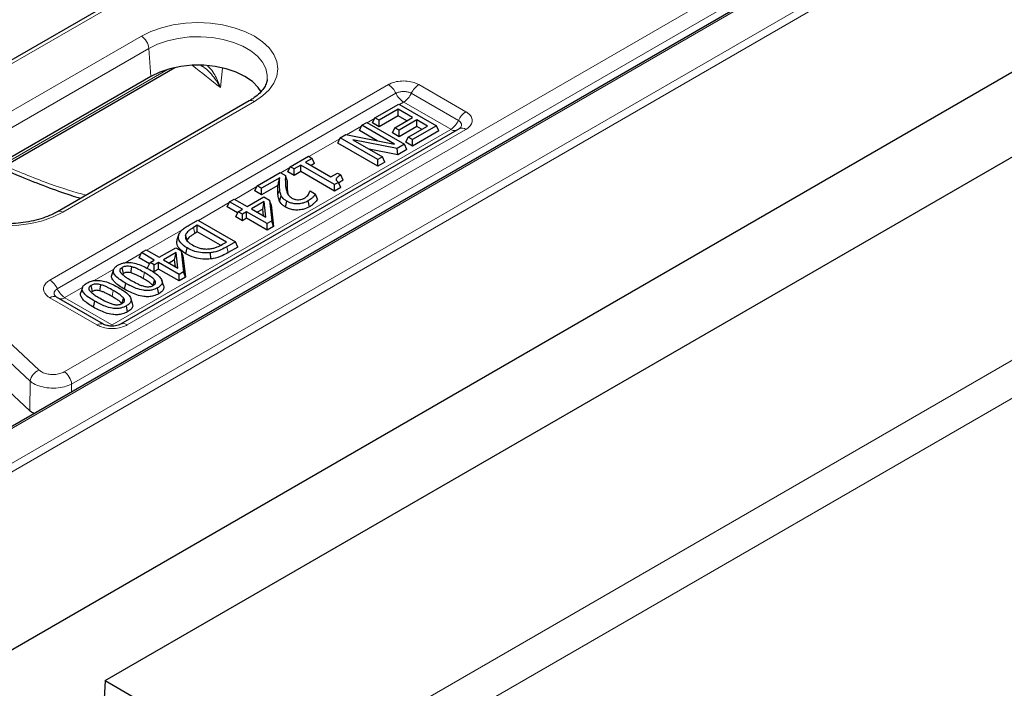
# Model space of a CAD drawing. Units: millimetres. Extents: x 0 to 420, y 0 to 297.
# Drawn here: x 321 to 340, y 133 to 146 of the extents above; entities that cross this region are included whole.
import ezdxf

# ---------------------------------------------------------------- set-up
doc = ezdxf.new("R2010")
doc.units = ezdxf.units.MM

msp = doc.modelspace()

# ---------------------------------------------------------------- linework, layer by layer
at = {"color": 8, "linetype": 'Continuous', "lineweight": 18}
for p, q in [((341.3265, 148.8765), (312.6107, 132.2993)), ((341.3971, 148.7582), (312.6813, 132.1809)), ((312.8935, 133.1225), (339.9005, 148.7133)), ((322.2462, 139.0113), (338.6285, 148.4687)), ((338.7694, 148.2383), (322.3871, 138.7809)), ((323.3568, 146.0151), (319.6572, 143.8794)), ((320.0937, 143.2386), (323.6978, 145.3193)), ((323.8387, 145.0889), (320.2346, 143.0082)), ((323.8387, 145.0889), (323.8769, 144.5627)), ((320.0389, 142.2948), (324.2012, 144.6977)), ((325.2254, 144.718), (325.1846, 144.3517)), ((321.9763, 140.7347), (328.3405, 144.4087)), ((328.9131, 144.4087), (329.7972, 143.8983)), ((328.4819, 144.2454), (322.1177, 140.5714)), ((329.6558, 143.735), (328.7717, 144.2454)), ((325.8238, 144.092), (322.2196, 142.0114)), ((326.3254, 131.2987), (348.371, 144.0254)), ((328.6233, 144.0821), (328.547, 144.038)), ((329.5143, 143.5717), (328.6303, 144.0821)), ((327.8367, 143.628), (327.5553, 143.4656)), ((328.0811, 143.7691), (327.9446, 143.6903)), ((323.1502, 139.8938), (329.5143, 143.5677)), ((329.7972, 143.5678), (323.433, 139.8938)), ((348.8256, 143.5719), (326.7799, 130.8453)), ((327.425, 143.3903), (326.8472, 143.0568)), ((326.4888, 142.8499), (326.3164, 142.7504)), ((325.8685, 142.4918), (325.4545, 142.2528)), ((326.2655, 142.3468), (326.2976, 142.4457)), ((326.4415, 142.4068), (326.4094, 142.5036)), ((325.3467, 142.1905), (324.7689, 141.857)), ((324.4771, 141.6885), (323.7995, 141.2974)), ((324.7001, 141.6123), (324.6773, 141.7233)), ((323.6917, 141.2351), (323.3921, 141.0622)), ((325.3278, 141.2512), (325.3051, 141.3624)), ((323.181, 140.9403), (322.8076, 140.7248)), ((323.7318, 140.7648), (323.7545, 140.8759)), ((322.5965, 140.6029), (322.2591, 140.4081)), ((323.1473, 140.4274), (323.17, 140.5385)), ((322.8604, 139.8938), (321.9763, 140.4042)), ((322.2591, 140.4041), (323.1432, 139.8938)), ((321.5982, 138.2811), (321.609, 138.8352)), ((322.3871, 138.7809), (322.3843, 138.6352))]:
    msp.add_line(p, q, dxfattribs=at)
at = {"color": 7, "linetype": 'Continuous', "lineweight": 25}
for p, q in [((339.8505, 148.7182), (312.8435, 133.1274)), ((323.2568, 146.025), (319.5572, 143.8893)), ((341.673, 145.5696), (312.6813, 128.8331)), ((319.9837, 142.2212), (324.3288, 144.7296)), ((323.8769, 144.5627), (320.2728, 142.482)), ((325.7238, 144.1019), (322.1196, 142.0213)), ((323.0145, 133.21), (341.8321, 144.0731)), ((328.0888, 143.7858), (328.5364, 144.0441)), ((328.5364, 144.0441), (329.2435, 143.6359)), ((328.5274, 143.946), (328.1694, 143.7393)), ((328.5274, 143.8217), (328.1694, 143.615)), ((328.796, 143.7909), (328.5274, 143.946)), ((328.5274, 143.8217), (328.5274, 143.946)), ((328.6884, 143.7288), (328.5274, 143.8217)), ((327.799, 143.5467), (327.8445, 143.6447)), ((327.8445, 143.6447), (327.934, 143.6964)), ((328.4543, 143.2927), (327.8445, 143.6447)), ((327.934, 143.6964), (328.6411, 143.2882)), ((328.0434, 143.6878), (328.0888, 143.7858)), ((328.1694, 143.615), (328.0434, 143.6878)), ((328.1694, 143.7393), (328.0888, 143.7858)), ((328.1694, 143.615), (328.1694, 143.7393)), ((328.4648, 143.5998), (328.796, 143.7909)), ((328.8765, 143.7444), (328.5453, 143.5533)), ((328.8765, 143.6202), (328.5453, 143.429)), ((328.7154, 143.4241), (329.0734, 143.6308)), ((329.2435, 143.6359), (328.796, 143.3776)), ((329.0734, 143.6308), (328.8765, 143.7444)), ((328.8765, 143.6202), (328.8765, 143.7444)), ((328.9658, 143.5686), (328.8765, 143.6202)), ((329.289, 143.5379), (329.2435, 143.6359)), ((329.6722, 143.5801), (323.308, 139.9062)), ((327.4328, 143.407), (327.5395, 143.4686)), ((327.5395, 143.4686), (328.4543, 143.2927)), ((328.1316, 143.3548), (327.799, 143.5467)), ((328.4193, 143.5018), (328.4648, 143.5998)), ((328.5453, 143.429), (328.4193, 143.5018)), ((328.5453, 143.5533), (328.4648, 143.5998)), ((328.5453, 143.429), (328.5453, 143.5533)), ((329.289, 143.5379), (328.796, 143.2533)), ((327.3873, 143.309), (327.4328, 143.407)), ((328.1399, 142.8746), (327.3873, 143.309)), ((328.1399, 142.9988), (327.4328, 143.407)), ((328.5071, 143.2108), (327.6695, 143.3737)), ((327.6695, 143.3737), (328.2294, 143.0505)), ((328.6411, 143.2882), (328.5071, 143.2108)), ((328.6866, 143.1902), (328.6411, 143.2882)), ((328.6699, 143.3261), (328.7154, 143.4241)), ((328.796, 143.2533), (328.6699, 143.3261)), ((328.796, 143.3776), (328.7154, 143.4241)), ((328.796, 143.2533), (328.796, 143.3776)), ((326.4965, 142.8665), (326.8366, 143.0629)), ((326.8366, 143.0629), (326.9082, 143.0216)), ((328.5158, 143.0916), (327.9766, 143.1964)), ((328.5158, 143.0916), (328.5071, 143.2108)), ((328.6866, 143.1902), (328.5158, 143.0916)), ((326.6934, 142.8975), (326.5681, 142.8252)), ((327.3289, 142.5307), (326.6934, 142.8975)), ((326.6934, 142.7733), (326.6934, 142.8975)), ((326.9082, 143.0216), (326.7829, 142.9492)), ((326.7829, 142.9492), (327.2573, 142.6754)), ((326.9537, 142.9236), (326.8905, 142.8871)), ((326.9537, 142.9236), (326.9082, 143.0216)), ((328.2294, 143.0505), (328.1399, 142.9988)), ((328.1399, 142.8746), (328.1399, 142.9988)), ((328.2748, 142.9525), (328.1399, 142.8746)), ((328.2748, 142.9525), (328.2294, 143.0505)), ((325.8762, 142.5085), (326.3059, 142.7565)), ((326.3059, 142.7565), (326.4043, 142.6996)), ((326.4366, 142.6093), (326.4043, 142.6996)), ((326.451, 142.7686), (326.4965, 142.8665)), ((326.5681, 142.701), (326.451, 142.7686)), ((326.5681, 142.8252), (326.4965, 142.8665)), ((326.5681, 142.701), (326.5681, 142.8252)), ((326.6934, 142.7733), (326.5681, 142.701)), ((327.3289, 142.4064), (326.6934, 142.7733)), ((327.2573, 142.6754), (327.3826, 142.7477)), ((327.3826, 142.7477), (327.4453, 142.7115)), ((327.4906, 142.6136), (327.4453, 142.7115)), ((325.8308, 142.4105), (325.8762, 142.5085)), ((325.9568, 142.462), (325.8762, 142.5085)), ((326.2982, 142.659), (325.9568, 142.462)), ((326.2641, 142.5151), (325.9568, 142.3377)), ((327.4012, 142.5724), (327.3289, 142.5307)), ((327.3289, 142.4064), (327.3289, 142.5307)), ((327.4446, 142.4732), (327.4012, 142.5724)), ((325.9568, 142.3377), (325.8308, 142.4105)), ((325.9568, 142.3377), (325.9568, 142.462)), ((326.4415, 142.4068), (326.4494, 142.3589)), ((326.8535, 142.374), (326.8647, 142.4074)), ((326.8647, 142.4074), (326.8698, 142.4103)), ((326.8698, 142.4103), (326.9703, 142.3522)), ((327.0075, 142.259), (326.9703, 142.3522)), ((327.4446, 142.4732), (327.3289, 142.4064)), ((325.3089, 142.1092), (325.3544, 142.2072)), ((325.3544, 142.2072), (325.4439, 142.2589)), ((325.5961, 142.0677), (325.3544, 142.2072)), ((325.4439, 142.2589), (325.6856, 142.1194)), ((325.6856, 142.1194), (325.9989, 142.3002)), ((326.0051, 142.2109), (325.7661, 142.0729)), ((325.9777, 142.0708), (326.0051, 142.2109)), ((325.9989, 142.3002), (326.1029, 142.2402)), ((326.0386, 141.9156), (326.0051, 142.2109)), ((326.1029, 142.2402), (326.1472, 141.8485)), ((326.1342, 142.1504), (326.1029, 142.2402)), ((326.1342, 142.1504), (326.1803, 141.7433)), ((326.295, 142.2185), (326.326, 142.3215)), ((326.4095, 142.1074), (326.4322, 142.2185)), ((326.8577, 142.1137), (326.8349, 142.2248)), ((325.5041, 141.9966), (325.3089, 142.1092)), ((325.47, 141.9232), (325.5155, 142.0212)), ((325.5155, 142.0212), (325.5961, 142.0677)), ((325.5961, 141.9747), (325.5155, 142.0212)), ((325.6766, 142.0212), (325.5961, 141.9747)), ((325.5961, 141.8505), (325.5961, 141.9747)), ((326.0615, 141.799), (325.6766, 142.0212)), ((325.6766, 141.897), (325.6766, 142.0212)), ((325.7661, 142.0729), (326.0386, 141.9156)), ((325.9777, 142.0708), (325.8737, 142.0108)), ((325.9922, 141.9424), (325.9777, 142.0708)), ((324.5962, 141.7695), (324.7583, 141.8631)), ((324.7583, 141.8631), (325.4654, 141.4549)), ((325.5961, 141.8505), (325.47, 141.9232)), ((325.6766, 141.897), (325.5961, 141.8505)), ((326.0615, 141.6748), (325.6766, 141.897)), ((326.1472, 141.8485), (326.0615, 141.799)), ((326.0615, 141.6748), (326.0615, 141.799)), ((326.1803, 141.7433), (326.1472, 141.8485)), ((324.372, 141.4989), (324.4035, 141.593)), ((324.7493, 141.7649), (324.6773, 141.7233)), ((324.7493, 141.6407), (324.7001, 141.6123)), ((325.2953, 141.4497), (324.7493, 141.7649)), ((324.7493, 141.6407), (324.7493, 141.7649)), ((325.1849, 141.3892), (324.7493, 141.6407)), ((326.1803, 141.7433), (326.0615, 141.6748)), ((325.2233, 141.4081), (325.2953, 141.4497)), ((325.4654, 141.4549), (325.3051, 141.3624)), ((325.5109, 141.3569), (325.4654, 141.4549)), ((323.6539, 141.1538), (323.6994, 141.2518)), ((323.6994, 141.2518), (323.7889, 141.3035)), ((323.9411, 141.1123), (323.6994, 141.2518)), ((323.7889, 141.3035), (324.0306, 141.164)), ((324.0306, 141.164), (324.3439, 141.3448)), ((324.3502, 141.2554), (324.1111, 141.1175)), ((324.3227, 141.1154), (324.3502, 141.2554)), ((324.3439, 141.3448), (324.4479, 141.2848)), ((324.3836, 140.9602), (324.3502, 141.2554)), ((324.4479, 141.2848), (324.4923, 140.8931)), ((324.4792, 141.195), (324.4479, 141.2848)), ((324.5334, 141.2279), (324.5562, 141.339)), ((325.0036, 141.1332), (324.9972, 141.2493)), ((325.5109, 141.3569), (325.3278, 141.2512)), ((323.8491, 141.0412), (323.6539, 141.1538)), ((323.8151, 140.9678), (323.8605, 141.0658)), ((323.8605, 141.0658), (323.9411, 141.1123)), ((323.9411, 141.0193), (323.8605, 141.0658)), ((324.0216, 141.0658), (323.9411, 141.0193)), ((324.4065, 140.8436), (324.0216, 141.0658)), ((324.0216, 140.9416), (324.0216, 141.0658)), ((324.1111, 141.1175), (324.3836, 140.9602)), ((324.3227, 141.1154), (324.2188, 141.0553)), ((324.3372, 140.9869), (324.3227, 141.1154)), ((324.4792, 141.195), (324.5253, 140.7879)), ((323.175, 140.9329), (323.1435, 140.8385)), ((323.3613, 140.8601), (323.3411, 140.8432)), ((323.9411, 140.8951), (323.9411, 141.0193)), ((324.0216, 140.9416), (323.9411, 140.8951)), ((324.4065, 140.7194), (324.0216, 140.9416)), ((324.4923, 140.8931), (324.4065, 140.8436)), ((324.4065, 140.7194), (324.4065, 140.8436)), ((324.5253, 140.7879), (324.4923, 140.8931)), ((323.3835, 140.5628), (323.4063, 140.6739)), ((324.1152, 140.636), (324.0836, 140.7305)), ((324.5253, 140.7879), (324.4065, 140.7194)), ((322.5906, 140.5955), (322.559, 140.5011)), ((322.7769, 140.5226), (322.7566, 140.5058)), ((324.0238, 140.4778), (324.0011, 140.5889)), ((322.9854, 139.9062), (322.1013, 140.4165)), ((322.799, 140.2254), (322.8218, 140.3365)), ((323.5307, 140.2986), (323.4991, 140.3931)), ((323.4393, 140.1403), (323.4166, 140.2515)), ((323.0145, 133.21), (322.8663, 130.0294)), ((323.0145, 133.21), (326.3254, 131.2987))]:
    msp.add_line(p, q, dxfattribs=at)
at = {"color": 8, "linetype": 'Continuous', "lineweight": 18, "flags": 128}
for points in [[(304.0775, 149.7032), (305.3292, 149.2087), (306.5583, 148.6957), (307.7642, 148.1646), (308.9459, 147.6157), (310.1027, 147.0494), (311.2338, 146.4661), (312.3385, 145.8661), (313.416, 145.2499), (314.4657, 144.6178), (315.4868, 143.9704), (316.4786, 143.3079), (317.4404, 142.6309), (318.3717, 141.9399), (319.2719, 141.2351), (320.1402, 140.5172), (320.9763, 139.7867), (321.7793, 139.0439)], [(321.609, 138.8352), (320.8086, 139.5754), (319.9754, 140.3035), (319.11, 141.019), (318.2129, 141.7213), (317.2848, 142.4101), (316.3261, 143.0848), (315.3377, 143.745), (314.3201, 144.3903), (313.274, 145.0202), (312.2001, 145.6343), (311.0992, 146.2322), (309.9719, 146.8136), (308.819, 147.3779), (307.6413, 147.925), (306.4395, 148.4543), (305.2145, 148.9655), (303.9671, 149.4584)], [(323.6978, 145.3193), (323.8772, 145.4077), (324.0783, 145.4789), (324.2963, 145.531), (324.5256, 145.5628), (324.7608, 145.5735), (324.996, 145.5628), (325.2253, 145.531), (325.4433, 145.4789), (325.6444, 145.4077), (325.8238, 145.3193), (325.977, 145.2157), (326.1002, 145.0996), (326.1905, 144.9738), (326.2456, 144.8414), (326.2641, 144.7057), (326.2456, 144.5699), (326.1905, 144.4375), (326.1002, 144.3117), (325.977, 144.1956), (325.8238, 144.092)], [(326.0617, 144.5045), (326.0637, 144.5877), (326.0371, 144.7111), (325.9756, 144.8302), (325.881, 144.9419), (325.7559, 145.0431), (325.6036, 145.131), (325.4283, 145.2033), (325.2348, 145.2579), (325.0284, 145.2933), (324.8147, 145.3087), (324.5995, 145.3036), (324.3887, 145.2781), (324.1881, 145.2329), (324.0031, 145.1692), (323.8387, 145.0889)], [(322.2196, 142.0114), (322.0402, 141.9229), (321.8391, 141.8518), (321.6212, 141.7997), (321.3918, 141.7679), (321.1566, 141.7572), (320.9215, 141.7679), (320.6921, 141.7997), (320.4742, 141.8518), (320.273, 141.9229), (320.0937, 142.0114), (319.9405, 142.1149), (319.8172, 142.231), (319.727, 142.3568), (319.6719, 142.4893), (319.6534, 142.625), (319.6719, 142.7608), (319.727, 142.8932), (319.8172, 143.019), (319.9405, 143.1351), (320.0937, 143.2386)]]:
    msp.add_lwpolyline(points, dxfattribs=at)
at = {"color": 7, "linetype": 'Continuous', "lineweight": 25, "flags": 128}
for points in [[(303.9372, 148.9283), (305.1867, 148.4345), (306.4138, 147.9223), (307.6175, 147.392), (308.797, 146.8438), (309.9516, 146.2783), (311.0804, 145.6957), (312.1828, 145.0964), (313.258, 144.4809), (314.3053, 143.8496), (315.3239, 143.2028), (316.3133, 142.541), (317.2726, 141.8647), (318.2014, 141.1743), (319.0989, 140.4703), (319.9646, 139.7531), (320.7979, 139.0232), (321.5982, 138.2811)], [(325.9506, 144.2737), (325.8937, 144.3574), (325.7847, 144.4663), (325.6447, 144.5627), (325.4778, 144.6435), (325.2891, 144.7064), (325.0843, 144.7494), (324.8698, 144.7713), (324.6519, 144.7713), (324.4373, 144.7494), (324.2325, 144.7064), (324.0438, 144.6435), (323.8769, 144.5627)], [(324.5596, 141.4815), (324.5501, 141.5119), (324.5406, 141.5423), (324.5279, 141.5828)], [(323.3613, 140.8601), (323.35, 140.9156), (323.3387, 140.9712)], [(323.5037, 140.8711), (323.508, 140.9081), (323.5125, 140.9471), (323.517, 140.986)], [(323.9177, 140.6315), (323.9273, 140.6659), (323.9372, 140.7015), (323.9471, 140.7371)], [(322.7769, 140.5226), (322.7655, 140.5782), (322.7542, 140.6338)], [(322.9192, 140.5337), (322.9235, 140.5707), (322.928, 140.6097), (322.9325, 140.6486)], [(323.3332, 140.2941), (323.3428, 140.3285), (323.3527, 140.3641), (323.3626, 140.3997)]]:
    msp.add_lwpolyline(points, dxfattribs=at)
at = {"color": 8, "linetype": 'Continuous', "lineweight": 18}
for centre, radius, start, end in [((323.5295, 145.0581), 0.3108, 5.689, 57.19914), ((299.8813, 112.8595), 40.3982, 51.21889, 52.17919), ((328.1398, 144.092), 0.3749, 24.14819, 57.64014), ((329.1137, 144.092), 0.3749, 122.35986, 155.85181), ((328.824, 144.3988), 0.3749, 204.14819, 237.64014), ((328.4296, 144.3988), 0.3749, 302.35986, 335.85181), ((325.7656, 144.0146), 0.0969, 53.10272, 115.58683), ((329.9978, 143.5817), 0.3749, 122.35986, 155.85181), ((329.3137, 143.8884), 0.3749, 302.35986, 335.85181), ((329.593, 143.6864), 0.1423, 236.46905, 277.63104), ((329.7244, 143.4697), 0.1222, 53.40748, 115.28206), ((322.1614, 141.9338), 0.0969, 53.11714, 115.43973), ((321.7757, 140.4181), 0.3749, 24.14819, 57.64014), ((322.4598, 140.7248), 0.3749, 204.14819, 237.64014), ((322.0499, 140.2986), 0.1287, 66.44025, 124.87021), ((322.1805, 140.5228), 0.1423, 262.36896, 303.53095), ((322.9337, 139.7888), 0.1281, 65.62435, 124.93295), ((323.3603, 139.7959), 0.122, 53.37675, 115.60076), ((321.8683, 138.7974), 0.2621, 109.84603, 171.70712), ((322.0779, 138.7501), 0.3108, 5.689, 57.19914)]:
    msp.add_arc(centre, radius, start, end, dxfattribs=at)
at = {"color": 7, "linetype": 'Continuous', "lineweight": 25}
for points, knots in [([(324.8156, 144.7697), (324.8317, 144.7614), (324.8541, 144.7499), (324.8735, 144.7318), (324.8789, 144.7268)], [0, 0, 0, 0, 0.7206307, 1, 1, 1, 1]), ([(326.0598, 144.5062), (326.0598, 144.5004), (326.0596, 144.4673), (326.0361, 144.4062), (325.9856, 144.3179), (325.9045, 144.2289), (325.8125, 144.1556), (325.7463, 144.1155), (325.7238, 144.1019)], [0, 0, 0, 0, 0.0454661, 0.2632603, 0.4663235, 0.6828348, 0.8922793, 1, 1, 1, 1]), ([(329.6839, 143.5878), (329.6841, 143.588), (329.6857, 143.59), (329.6784, 143.5847), (329.6721, 143.5801)], [0, 0, 0, 0, 0.1271188, 1, 1, 1, 1]), ([(321.059, 142.842), (321.1835, 142.7874), (321.4709, 142.6614), (321.9076, 142.4918), (322.282, 142.3559), (322.4931, 142.2912), (322.5545, 142.2724)], [0, 0, 0, 0, 0.2408623, 0.5559215, 0.87083, 1, 1, 1, 1]), ([(326.4043, 142.6996), (326.4038, 142.671), (326.4029, 142.6239), (326.404, 142.5586), (326.4076, 142.5219), (326.4094, 142.5036)], [0, 0, 0, 0, 0.43887458, 0.71930201, 1, 1, 1, 1]), ([(327.4453, 142.7115), (327.4225, 142.6975), (327.3899, 142.6775), (327.3634, 142.6471), (327.3565, 142.6259), (327.3646, 142.6032), (327.3823, 142.5857), (327.3971, 142.5753), (327.4012, 142.5724)], [0, 0, 0, 0, 0.355737, 0.5076208, 0.6285908, 0.7496431, 0.9296547, 1, 1, 1, 1]), ([(326.2655, 142.3468), (326.2638, 142.3749), (326.2605, 142.4309), (326.2629, 142.487), (326.2641, 142.5151)], [0, 0, 0, 0, 0.4996039, 1, 1, 1, 1]), ([(326.2641, 142.5151), (326.2697, 142.5391), (326.2809, 142.5871), (326.2924, 142.6351), (326.2982, 142.659)], [0, 0, 0, 0, 0.4999956, 1, 1, 1, 1]), ([(326.2976, 142.4457), (326.2959, 142.4744), (326.293, 142.5243), (326.2957, 142.5954), (326.2973, 142.6378), (326.2982, 142.659)], [0, 0, 0, 0, 0.4034799, 0.7017199, 1, 1, 1, 1]), ([(326.4366, 142.6093), (326.4361, 142.5806), (326.4352, 142.5325), (326.4359, 142.4649), (326.4396, 142.4262), (326.4415, 142.4068)], [0, 0, 0, 0, 0.42484293, 0.71227457, 1, 1, 1, 1]), ([(327.4906, 142.6136), (327.4664, 142.6004), (327.4346, 142.5832), (327.4133, 142.5615), (327.4083, 142.5563)], [0, 0, 0, 0, 0.76441712, 1, 1, 1, 1]), ([(322.1196, 142.0213), (322.0958, 142.0081), (322.0261, 141.9697), (321.8935, 141.9137), (321.7186, 141.8596), (321.5289, 141.8203), (321.3297, 141.7972), (321.1258, 141.7912), (320.9226, 141.8024), (320.7252, 141.8306), (320.5389, 141.8748), (320.3685, 141.9332), (320.2183, 142.0038), (320.0918, 142.0835), (319.9915, 142.1689), (319.9191, 142.2564), (319.873, 142.3406), (319.8625, 142.3926), (319.8575, 142.4181)], [0, 0, 0, 0, 0.0334315, 0.0977354, 0.1623776, 0.2273518, 0.2925941, 0.3580015, 0.423458, 0.488818, 0.5539466, 0.6187276, 0.6830659, 0.7469306, 0.8104526, 0.873997, 0.9384211, 1, 1, 1, 1]), ([(326.295, 142.2185), (326.2892, 142.2325), (326.2774, 142.2605), (326.2698, 142.3036), (326.2669, 142.3324), (326.2655, 142.3468)], [0, 0, 0, 0, 0.3319912, 0.6654264, 1, 1, 1, 1]), ([(326.326, 142.3215), (326.3202, 142.3355), (326.3089, 142.3628), (326.3017, 142.4045), (326.299, 142.432), (326.2976, 142.4457)], [0, 0, 0, 0, 0.3429434, 0.6709691, 1, 1, 1, 1]), ([(326.4094, 142.5036), (326.4132, 142.4751), (326.421, 142.4181), (326.446, 142.3364), (326.5025, 142.2953), (326.5275, 142.2772)], [0, 0, 0, 0, 0.356607, 0.715182, 1, 1, 1, 1]), ([(326.7635, 142.2766), (326.7716, 142.2817), (326.7878, 142.2919), (326.8139, 142.315), (326.8286, 142.3337), (326.8383, 142.3461)], [0, 0, 0, 0, 0.2520236, 0.5045259, 1, 1, 1, 1]), ([(326.9703, 142.3522), (326.9609, 142.3389), (326.9421, 142.3123), (326.8996, 142.2683), (326.8591, 142.2411), (326.8349, 142.2248)], [0, 0, 0, 0, 0.286697, 0.5731079, 1, 1, 1, 1]), ([(326.8383, 142.3461), (326.8416, 142.3511), (326.8481, 142.3611), (326.857, 142.3816), (326.8617, 142.3971), (326.8647, 142.4074)], [0, 0, 0, 0, 0.2525776, 0.5054065, 1, 1, 1, 1]), ([(326.4095, 142.1074), (326.3926, 142.118), (326.3588, 142.1391), (326.3199, 142.1769), (326.3034, 142.2045), (326.295, 142.2185)], [0, 0, 0, 0, 0.33021718, 0.66007237, 1, 1, 1, 1]), ([(326.4322, 142.2185), (326.4153, 142.2292), (326.3834, 142.2492), (326.348, 142.2844), (326.3334, 142.309), (326.326, 142.3215)], [0, 0, 0, 0, 0.356498, 0.6737963, 1, 1, 1, 1]), ([(326.8349, 142.2248), (326.8043, 142.2093), (326.7518, 142.1827), (326.6559, 142.1657), (326.5705, 142.1684), (326.4928, 142.1872), (326.4525, 142.208), (326.4322, 142.2185)], [0, 0, 0, 0, 0.2663342, 0.4556109, 0.6454474, 0.8201786, 1, 1, 1, 1]), ([(326.5275, 142.2772), (326.5361, 142.2726), (326.5597, 142.26), (326.6019, 142.2469), (326.6366, 142.2454), (326.6507, 142.2448)], [0, 0, 0, 0, 0.2535531, 0.6944564, 1, 1, 1, 1]), ([(326.6507, 142.2448), (326.6665, 142.2462), (326.7007, 142.2494), (326.738, 142.2627), (326.7575, 142.2733), (326.7635, 142.2766)], [0, 0, 0, 0, 0.3724298, 0.8063985, 1, 1, 1, 1]), ([(327.0075, 142.259), (326.999, 142.2455), (326.9819, 142.2185), (326.9463, 142.1811), (326.9072, 142.145), (326.8743, 142.1242), (326.8577, 142.1137)], [0, 0, 0, 0, 0.2526508, 0.5054942, 0.7508245, 1, 1, 1, 1]), ([(326.8577, 142.1137), (326.8188, 142.0946), (326.7551, 142.0632), (326.6406, 142.0481), (326.5452, 142.0548), (326.4667, 142.0773), (326.4268, 142.0983), (326.4095, 142.1074)], [0, 0, 0, 0, 0.2992908, 0.489276, 0.6796563, 0.8610601, 1, 1, 1, 1]), ([(324.4035, 141.593), (324.4185, 141.6209), (324.4443, 141.6687), (324.5213, 141.7245), (324.5711, 141.7544), (324.5962, 141.7695)], [0, 0, 0, 0, 0.4105182, 0.7026924, 1, 1, 1, 1]), ([(324.5562, 141.339), (324.5115, 141.3703), (324.4328, 141.4254), (324.3892, 141.5184), (324.3992, 141.571), (324.4035, 141.593)], [0, 0, 0, 0, 0.4328515, 0.7619776, 1, 1, 1, 1]), ([(324.5279, 141.5828), (324.525, 141.5608), (324.5192, 141.5175), (324.5684, 141.4509), (324.6245, 141.4152), (324.6561, 141.3951)], [0, 0, 0, 0, 0.3120171, 0.6133059, 1, 1, 1, 1]), ([(324.6773, 141.7233), (324.6601, 141.713), (324.6257, 141.6922), (324.5694, 141.6511), (324.5388, 141.6126), (324.5292, 141.5862), (324.5279, 141.5828)], [0, 0, 0, 0, 0.25765222, 0.51549251, 0.93915532, 1, 1, 1, 1]), ([(324.7001, 141.6123), (324.6829, 141.6019), (324.6485, 141.5811), (324.5959, 141.5423), (324.569, 141.5071), (324.5606, 141.4843), (324.5596, 141.4815)], [0, 0, 0, 0, 0.2759251, 0.5521099, 0.944625, 1, 1, 1, 1]), ([(324.5334, 141.2279), (324.4861, 141.2611), (324.4025, 141.3198), (324.3565, 141.4189), (324.3674, 141.4752), (324.372, 141.4989)], [0, 0, 0, 0, 0.4304052, 0.7603567, 1, 1, 1, 1]), ([(324.9932, 141.3247), (325.0164, 141.3288), (325.0615, 141.3366), (325.1415, 141.3634), (325.1907, 141.3903), (325.2233, 141.4081)], [0, 0, 0, 0, 0.2632256, 0.51195, 1, 1, 1, 1]), ([(325.0036, 141.1332), (324.9533, 141.1301), (324.8476, 141.1237), (324.6774, 141.1556), (324.5844, 141.2023), (324.5334, 141.2279)], [0, 0, 0, 0, 0.2907437, 0.611294, 1, 1, 1, 1]), ([(324.9972, 141.2493), (324.9467, 141.2465), (324.8445, 141.2407), (324.6861, 141.273), (324.6017, 141.3159), (324.5562, 141.339)], [0, 0, 0, 0, 0.3102417, 0.6278057, 1, 1, 1, 1]), ([(324.6561, 141.3951), (324.6938, 141.3756), (324.7541, 141.3447), (324.8581, 141.3216), (324.9342, 141.3179), (324.9784, 141.323), (324.9932, 141.3247)], [0, 0, 0, 0, 0.4008179, 0.6395216, 0.8790678, 1, 1, 1, 1]), ([(325.3051, 141.3624), (325.2693, 141.3424), (325.1974, 141.3024), (325.0908, 141.264), (325.0197, 141.2529), (324.9972, 141.2493)], [0, 0, 0, 0, 0.4037531, 0.8108798, 1, 1, 1, 1]), ([(325.3278, 141.2512), (325.292, 141.2313), (325.2103, 141.1858), (325.0962, 141.1462), (325.0188, 141.1353), (325.0036, 141.1332)], [0, 0, 0, 0, 0.384693, 0.8790203, 1, 1, 1, 1]), ([(323.2581, 141.0177), (323.2859, 141.0315), (323.3344, 141.0556), (323.4235, 141.0702), (323.5215, 141.0663), (323.678, 141.0272), (323.7813, 140.9715), (323.8529, 140.9327)], [0, 0, 0, 0, 0.1571277, 0.2741879, 0.391205, 0.5772796, 1, 1, 1, 1]), ([(323.4063, 140.6739), (323.3715, 140.6949), (323.3023, 140.7367), (323.2194, 140.8038), (323.172, 140.8692), (323.1681, 140.9273), (323.1968, 140.9774), (323.2369, 141.0038), (323.2581, 141.0177)], [0, 0, 0, 0, 0.21724205, 0.43353618, 0.61555167, 0.73861646, 0.8620212, 1, 1, 1, 1]), ([(323.3387, 140.9712), (323.3241, 140.9613), (323.3001, 140.9449), (323.291, 140.9132), (323.2982, 140.8892), (323.3088, 140.8748), (323.3125, 140.8698)], [0, 0, 0, 0, 0.3488763, 0.572498, 0.8505544, 1, 1, 1, 1]), ([(323.3125, 140.8698), (323.3297, 140.8525), (323.364, 140.818), (323.4329, 140.7734), (323.4807, 140.745), (323.5047, 140.7307)], [0, 0, 0, 0, 0.3335185, 0.665922, 1, 1, 1, 1]), ([(323.517, 140.986), (323.4911, 140.9915), (323.4517, 140.9999), (323.3957, 140.9948), (323.3626, 140.984), (323.3455, 140.9749), (323.3387, 140.9712)], [0, 0, 0, 0, 0.4196438, 0.6384513, 0.8570133, 1, 1, 1, 1]), ([(323.5037, 140.8711), (323.4862, 140.8751), (323.4585, 140.8813), (323.4173, 140.8808), (323.3862, 140.8731), (323.3697, 140.8645), (323.3613, 140.8601)], [0, 0, 0, 0, 0.3602847, 0.5701385, 0.7813694, 1, 1, 1, 1]), ([(323.7318, 140.7648), (323.697, 140.7844), (323.6448, 140.814), (323.5695, 140.8507), (323.5257, 140.8643), (323.5037, 140.8711)], [0, 0, 0, 0, 0.49528971, 0.74541947, 1, 1, 1, 1]), ([(323.7545, 140.8759), (323.7185, 140.8963), (323.6642, 140.927), (323.5856, 140.9649), (323.54, 140.9789), (323.517, 140.986)], [0, 0, 0, 0, 0.495113, 0.7453382, 1, 1, 1, 1]), ([(323.9471, 140.7371), (323.9313, 140.7532), (323.8999, 140.7854), (323.8312, 140.8301), (323.7818, 140.8596), (323.7545, 140.8759)], [0, 0, 0, 0, 0.3099608, 0.6186783, 1, 1, 1, 1]), ([(323.8529, 140.9327), (323.8877, 140.9118), (323.957, 140.8699), (324.0398, 140.8029), (324.0876, 140.7378), (324.0913, 140.6797), (324.0626, 140.6294), (324.0223, 140.6029), (324.0011, 140.5889)], [0, 0, 0, 0, 0.21715156, 0.43334509, 0.61442001, 0.7377346, 0.86141145, 1, 1, 1, 1]), ([(322.8218, 140.3365), (322.7871, 140.3574), (322.7178, 140.3993), (322.6349, 140.4664), (322.5875, 140.5318), (322.5837, 140.5899), (322.6123, 140.64), (322.6525, 140.6664), (322.6737, 140.6803)], [0, 0, 0, 0, 0.217242, 0.4335362, 0.6155517, 0.7386165, 0.8620212, 1, 1, 1, 1]), ([(322.6737, 140.6803), (322.7014, 140.6941), (322.7499, 140.7182), (322.839, 140.7328), (322.937, 140.7289), (323.0935, 140.6898), (323.1968, 140.634), (323.2685, 140.5953)], [0, 0, 0, 0, 0.1571277, 0.2741879, 0.391205, 0.5772796, 1, 1, 1, 1]), ([(322.9325, 140.6486), (322.9066, 140.6541), (322.8673, 140.6625), (322.8112, 140.6574), (322.7781, 140.6466), (322.761, 140.6374), (322.7542, 140.6338)], [0, 0, 0, 0, 0.4196438, 0.6384513, 0.8570133, 1, 1, 1, 1]), ([(323.3835, 140.5628), (323.3139, 140.6054), (323.2175, 140.6643), (323.1472, 140.7577), (323.1295, 140.8086), (323.1443, 140.8339), (323.1466, 140.8379)], [0, 0, 0, 0, 0.54186539, 0.74999379, 0.96022614, 1, 1, 1, 1]), ([(324.0011, 140.5889), (323.968, 140.5729), (323.9137, 140.5466), (323.8161, 140.5363), (323.7129, 140.545), (323.5664, 140.5875), (323.4683, 140.6404), (323.4063, 140.6739)], [0, 0, 0, 0, 0.1839744, 0.30139513, 0.4184368, 0.6324416, 1, 1, 1, 1]), ([(323.5047, 140.7307), (323.5414, 140.7102), (323.5967, 140.6794), (323.6768, 140.6415), (323.7228, 140.6272), (323.746, 140.62)], [0, 0, 0, 0, 0.4950418, 0.7456618, 1, 1, 1, 1]), ([(323.9177, 140.6315), (323.9027, 140.6467), (323.8728, 140.6771), (323.8066, 140.7201), (323.7587, 140.7487), (323.7318, 140.7648)], [0, 0, 0, 0, 0.3050684, 0.6087751, 1, 1, 1, 1]), ([(323.9205, 140.6354), (323.9347, 140.6451), (323.9583, 140.6612), (323.9683, 140.6927), (323.9615, 140.7171), (323.9508, 140.7319), (323.9471, 140.7371)], [0, 0, 0, 0, 0.3389324, 0.5631566, 0.848166, 1, 1, 1, 1]), ([(322.799, 140.2254), (322.7294, 140.268), (322.633, 140.3269), (322.5627, 140.4203), (322.545, 140.4712), (322.5598, 140.4965), (322.5621, 140.5005)], [0, 0, 0, 0, 0.5418654, 0.7499938, 0.9602261, 1, 1, 1, 1]), ([(322.7542, 140.6338), (322.7396, 140.6238), (322.7156, 140.6074), (322.7065, 140.5758), (322.7137, 140.5518), (322.7244, 140.5374), (322.7281, 140.5323)], [0, 0, 0, 0, 0.3488763, 0.572498, 0.8505544, 1, 1, 1, 1]), ([(322.7281, 140.5323), (322.7452, 140.5151), (322.7795, 140.4806), (322.8484, 140.436), (322.8963, 140.4076), (322.9202, 140.3933)], [0, 0, 0, 0, 0.3335185, 0.665922, 1, 1, 1, 1]), ([(322.9192, 140.5337), (322.9017, 140.5377), (322.874, 140.5439), (322.8328, 140.5434), (322.8017, 140.5357), (322.7852, 140.527), (322.7769, 140.5226)], [0, 0, 0, 0, 0.3602847, 0.5701385, 0.7813694, 1, 1, 1, 1]), ([(323.1473, 140.4274), (323.1126, 140.447), (323.0603, 140.4765), (322.985, 140.5133), (322.9413, 140.5269), (322.9192, 140.5337)], [0, 0, 0, 0, 0.4952897, 0.7454195, 1, 1, 1, 1]), ([(323.17, 140.5385), (323.134, 140.5589), (323.0797, 140.5896), (323.0011, 140.6275), (322.9555, 140.6415), (322.9325, 140.6486)], [0, 0, 0, 0, 0.495113, 0.7453382, 1, 1, 1, 1]), ([(323.3626, 140.3997), (323.3469, 140.4158), (323.3155, 140.448), (323.2467, 140.4927), (323.1973, 140.5222), (323.17, 140.5385)], [0, 0, 0, 0, 0.3099608, 0.6186783, 1, 1, 1, 1]), ([(323.2685, 140.5953), (323.3032, 140.5744), (323.3725, 140.5325), (323.4553, 140.4655), (323.5031, 140.4004), (323.5068, 140.3423), (323.4782, 140.292), (323.4379, 140.2655), (323.4166, 140.2515)], [0, 0, 0, 0, 0.2171516, 0.4333451, 0.61442, 0.7377346, 0.8614114, 1, 1, 1, 1]), ([(324.0238, 140.4778), (323.9929, 140.4625), (323.9382, 140.4355), (323.837, 140.42), (323.7257, 140.425), (323.5616, 140.4671), (323.4547, 140.5245), (323.3835, 140.5628)], [0, 0, 0, 0, 0.1628569, 0.2875393, 0.4120394, 0.6088811, 1, 1, 1, 1]), ([(323.746, 140.62), (323.7691, 140.6152), (323.806, 140.6075), (323.86, 140.6111), (323.8952, 140.6217), (323.9131, 140.6314), (323.9205, 140.6354)], [0, 0, 0, 0, 0.3839706, 0.6118351, 0.8400608, 1, 1, 1, 1]), ([(324.1112, 140.6358), (324.1162, 140.6189), (324.1268, 140.5821), (324.0938, 140.5247), (324.0475, 140.4937), (324.0238, 140.4778)], [0, 0, 0, 0, 0.2942138, 0.6383101, 1, 1, 1, 1]), ([(322.1018, 140.4164), (322.0954, 140.4209), (322.088, 140.4262), (322.0895, 140.4244), (322.0897, 140.4241)], [0, 0, 0, 0, 0.8594192, 1, 1, 1, 1]), ([(323.4166, 140.2515), (323.3835, 140.2355), (323.3293, 140.2092), (323.2316, 140.1989), (323.1284, 140.2076), (322.9819, 140.2501), (322.8838, 140.303), (322.8218, 140.3365)], [0, 0, 0, 0, 0.1839744, 0.30139513, 0.4184368, 0.6324416, 1, 1, 1, 1]), ([(322.9202, 140.3933), (322.9569, 140.3728), (323.0122, 140.342), (323.0923, 140.3041), (323.1383, 140.2898), (323.1615, 140.2826)], [0, 0, 0, 0, 0.4950418, 0.7456618, 1, 1, 1, 1]), ([(323.3332, 140.2941), (323.3182, 140.3093), (323.2883, 140.3397), (323.2221, 140.3827), (323.1742, 140.4113), (323.1473, 140.4274)], [0, 0, 0, 0, 0.3050684, 0.6087751, 1, 1, 1, 1]), ([(323.1615, 140.2826), (323.1846, 140.2778), (323.2215, 140.2701), (323.2755, 140.2737), (323.3107, 140.2843), (323.3286, 140.294), (323.336, 140.298)], [0, 0, 0, 0, 0.3839706, 0.6118351, 0.8400608, 1, 1, 1, 1]), ([(323.336, 140.298), (323.3502, 140.3077), (323.3738, 140.3238), (323.3838, 140.3553), (323.377, 140.3797), (323.3663, 140.3945), (323.3626, 140.3997)], [0, 0, 0, 0, 0.3389324, 0.5631566, 0.848166, 1, 1, 1, 1]), ([(323.5268, 140.2984), (323.5317, 140.2815), (323.5424, 140.2447), (323.5094, 140.1873), (323.4631, 140.1562), (323.4393, 140.1403)], [0, 0, 0, 0, 0.2942138, 0.6383101, 1, 1, 1, 1]), ([(323.4393, 140.1403), (323.4084, 140.1251), (323.3537, 140.0981), (323.2526, 140.0826), (323.1412, 140.0876), (322.9772, 140.1296), (322.8702, 140.1871), (322.799, 140.2254)], [0, 0, 0, 0, 0.16285686, 0.28753927, 0.41203945, 0.60888106, 1, 1, 1, 1]), ([(323.3076, 139.9061), (323.2997, 139.902), (323.2834, 139.8933), (323.2372, 139.8794), (323.1775, 139.8706), (323.1085, 139.871), (323.0468, 139.8813), (323.0041, 139.8959), (322.9916, 139.9032), (322.9866, 139.906)], [0, 0, 0, 0, 0.1272054, 0.2651832, 0.4199803, 0.590438, 0.7621808, 0.906221, 1, 1, 1, 1]), ([(321.6788, 138.2279), (321.6631, 138.2352), (321.6309, 138.2502), (321.6093, 138.2707), (321.5982, 138.2811)], [0, 0, 0, 0, 0.4867871, 1, 1, 1, 1])]:
    msp.add_open_spline(points, degree=3, knots=knots, dxfattribs=at)
at = {"color": 8, "linetype": 'Continuous', "lineweight": 18}
for points, knots in [([(324.9408, 144.7567), (324.9445, 144.7539), (325.017, 144.6995), (325.0989, 144.5544), (325.1633, 144.4136), (325.1844, 144.3522), (325.1846, 144.3517)], [0, 0, 0, 0, 0.0306939, 0.6012716, 0.9965971, 1, 1, 1, 1]), ([(325.1846, 144.3517), (325.1843, 144.3522), (325.1539, 144.4101), (325.0667, 144.5426), (324.9629, 144.6773), (324.8812, 144.7264), (324.8792, 144.7275)], [0, 0, 0, 0, 0.0034693, 0.4053884, 0.9857146, 1, 1, 1, 1]), ([(328.3405, 144.4087), (328.3459, 144.4117), (328.3734, 144.4271), (328.4424, 144.455), (328.5592, 144.4785), (328.6973, 144.4779), (328.8215, 144.4536), (328.8847, 144.4226), (328.9131, 144.4087)], [0, 0, 0, 0, 0.03598755, 0.18081249, 0.39539544, 0.60996476, 0.8244802, 1, 1, 1, 1]), ([(328.7717, 144.2454), (328.7661, 144.2484), (328.7438, 144.2604), (328.6957, 144.2755), (328.6266, 144.2823), (328.5577, 144.2755), (328.5097, 144.2604), (328.4874, 144.2484), (328.4819, 144.2454)], [0, 0, 0, 0, 0.07103253, 0.28578022, 0.50048953, 0.71499956, 0.929504, 1, 1, 1, 1]), ([(328.6303, 144.0821), (328.6301, 144.0822), (328.6296, 144.0825), (328.6285, 144.0828), (328.627, 144.083), (328.6256, 144.0829), (328.6244, 144.0826), (328.6236, 144.0823), (328.6233, 144.0821)], [0, 0, 0, 0, 0.0682252, 0.2839018, 0.4998078, 0.6165617, 0.8419291, 1, 1, 1, 1]), ([(329.7972, 143.8983), (329.8025, 143.8952), (329.829, 143.8793), (329.8774, 143.8394), (329.9181, 143.772), (329.9171, 143.6923), (329.875, 143.6206), (329.8213, 143.5842), (329.7972, 143.5678)], [0, 0, 0, 0, 0.0359875, 0.1808125, 0.3953954, 0.6099648, 0.8244802, 1, 1, 1, 1]), ([(329.6823, 143.5893), (329.6904, 143.5968), (329.7109, 143.6155), (329.7193, 143.6516), (329.708, 143.6912), (329.6817, 143.719), (329.6609, 143.7318), (329.6558, 143.735)], [0, 0, 0, 0, 0.1657795, 0.4165635, 0.6671148, 0.9176595, 1, 1, 1, 1]), ([(329.5143, 143.5677), (329.5145, 143.5678), (329.515, 143.5681), (329.5156, 143.5688), (329.5159, 143.5696), (329.5157, 143.5704), (329.5153, 143.5711), (329.5146, 143.5715), (329.5143, 143.5717)], [0, 0, 0, 0, 0.0682252, 0.2839018, 0.4998078, 0.6165617, 0.8419291, 1, 1, 1, 1]), ([(321.1294, 142.8826), (321.4212, 142.7602), (321.9483, 142.5392), (322.4354, 142.3939), (322.6528, 142.3291)], [0, 0, 0, 0, 0.5535795, 1, 1, 1, 1]), ([(321.9763, 140.4042), (321.971, 140.4073), (321.9445, 140.4232), (321.8961, 140.463), (321.8554, 140.5304), (321.8564, 140.6102), (321.8985, 140.6819), (321.9521, 140.7183), (321.9763, 140.7347)], [0, 0, 0, 0, 0.0359875, 0.1808125, 0.3953954, 0.6099648, 0.8244802, 1, 1, 1, 1]), ([(322.1177, 140.5714), (322.1125, 140.5682), (322.0917, 140.5553), (322.0654, 140.5275), (322.0542, 140.4879), (322.0627, 140.4518), (322.0832, 140.4331), (322.0914, 140.4256)], [0, 0, 0, 0, 0.0828932, 0.3334984, 0.5840588, 0.8343866, 1, 1, 1, 1]), ([(322.2591, 140.4081), (322.259, 140.4081), (322.2585, 140.4078), (322.2579, 140.4071), (322.2576, 140.4063), (322.2578, 140.4055), (322.2582, 140.4047), (322.2589, 140.4043), (322.2591, 140.4041)], [0, 0, 0, 0, 0.0682252, 0.2839018, 0.4998078, 0.6165617, 0.8419291, 1, 1, 1, 1]), ([(323.433, 139.8938), (323.4275, 139.8907), (323.4001, 139.8754), (323.331, 139.8475), (323.2143, 139.824), (323.0762, 139.8246), (322.9519, 139.8489), (322.8888, 139.8798), (322.8604, 139.8938)], [0, 0, 0, 0, 0.03598755, 0.18081249, 0.39539544, 0.60996476, 0.8244802, 1, 1, 1, 1]), ([(323.1432, 139.8938), (323.1434, 139.8937), (323.1439, 139.8934), (323.145, 139.893), (323.1465, 139.8929), (323.1479, 139.893), (323.1491, 139.8932), (323.1499, 139.8936), (323.1502, 139.8938)], [0, 0, 0, 0, 0.0682252, 0.2839018, 0.4998078, 0.6165617, 0.8419291, 1, 1, 1, 1]), ([(321.7793, 139.0439), (321.7863, 139.0378), (321.8115, 139.0157), (321.8721, 138.9847), (321.9659, 138.9618), (322.0676, 138.9585), (322.1676, 138.974), (322.22, 138.9989), (322.2462, 139.0113)], [0, 0, 0, 0, 0.0697664, 0.2551315, 0.4401438, 0.625986, 0.8130188, 1, 1, 1, 1]), ([(322.3871, 138.7809), (322.3434, 138.7622), (322.256, 138.7248), (322.0895, 138.7022), (321.9201, 138.7082), (321.7639, 138.7441), (321.6628, 138.7919), (321.6205, 138.8259), (321.609, 138.8352)], [0, 0, 0, 0, 0.18671595, 0.37383942, 0.55994493, 0.7451357, 0.93037914, 1, 1, 1, 1])]:
    msp.add_open_spline(points, degree=3, knots=knots, dxfattribs=at)

doc.saveas('drawing.dxf')
